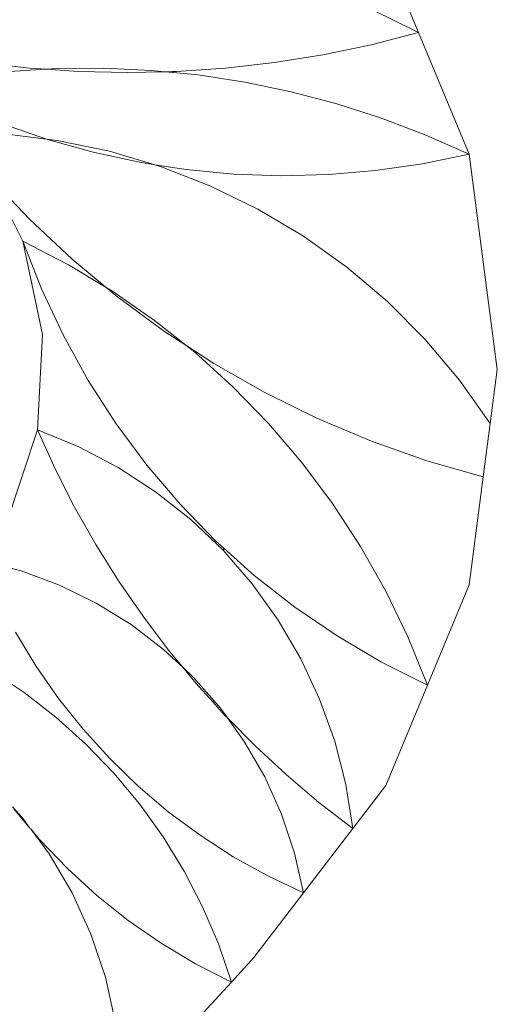
# Model space of a CAD drawing. Units: millimetres. Extents: x 3479 to 19259, y -16418 to 2246.
# Drawn here: x 16274 to 16338, y -14319 to -14188 of the extents above; entities that cross this region are included whole.
import ezdxf

# ---------------------------------------------------------------- set-up
doc = ezdxf.new("R2010")
doc.units = ezdxf.units.MM
doc.layers.add('F_A_FURNITURE', color=30, linetype='Continuous', lineweight=13)

msp = doc.modelspace()

# ---------------------------------------------------------------- linework, layer by layer
at = {"layer": 'F_A_FURNITURE', "ltscale": 4}
for p, q in [((16322.65, -14178.77), (16327.02, -14189.33)), ((16320.97, -14186.33), (16327.02, -14189.33)), ((16320.67, -14190.95), (16327.02, -14189.33)), ((16333.74, -14205.54), (16327.02, -14189.33)), ((16314.25, -14192.28), (16320.67, -14190.95)), ((16307.77, -14193.32), (16314.25, -14192.28)), ((16268.54, -14193.32), (16275.05, -14194.06)), ((16272.43, -14194.52), (16277.36, -14194.22)), ((16275.05, -14194.06), (16277.36, -14194.22)), ((16277.36, -14194.22), (16278.72, -14194.13)), ((16277.36, -14194.22), (16281.6, -14194.51)), ((16278.72, -14194.13), (16285.02, -14194.08)), ((16281.6, -14194.51), (16288.15, -14194.66)), ((16285.02, -14194.08), (16291.32, -14194.37)), ((16291.32, -14194.37), (16293.11, -14194.54)), ((16293.11, -14194.54), (16294.19, -14194.52)), ((16294.19, -14194.52), (16294.71, -14194.51)), ((16294.26, -14194.66), (16294.19, -14194.52)), ((16294.71, -14194.51), (16301.25, -14194.06)), ((16301.25, -14194.06), (16307.77, -14193.32)), ((16288.15, -14194.66), (16293.11, -14194.54)), ((16293.11, -14194.54), (16294.26, -14194.66)), ((16294.26, -14194.66), (16297.59, -14194.98)), ((16297.59, -14194.98), (16303.82, -14195.93)), ((16303.82, -14195.93), (16309.99, -14197.21)), ((16309.99, -14197.21), (16316.08, -14198.82)), ((16316.08, -14198.82), (16322.08, -14200.74)), ((16322.08, -14200.74), (16327.97, -14202.99)), ((16277.35, -14203.53), (16271.49, -14201.49)), ((16277.35, -14203.53), (16271.74, -14202.84)), ((16278.79, -14203.7), (16277.35, -14203.53)), ((16277.47, -14203.57), (16277.35, -14203.53)), ((16283.57, -14205.28), (16277.47, -14203.57)), ((16285.74, -14205.15), (16278.79, -14203.7)), ((16327.97, -14202.99), (16333.74, -14205.54)), ((16289.75, -14206.63), (16283.57, -14205.28)), ((16291.8, -14206.95), (16285.74, -14205.15)), ((16333.74, -14205.54), (16327.54, -14206.82)), ((16337.52, -14234.26), (16333.74, -14205.54)), ((16291.8, -14206.95), (16289.75, -14206.63)), ((16292.55, -14207.17), (16291.8, -14206.95)), ((16296.01, -14207.6), (16291.8, -14206.95)), ((16299.17, -14209.75), (16292.55, -14207.17)), ((16296.01, -14207.6), (16302.31, -14208.2)), ((16327.54, -14206.82), (16321.27, -14207.73)), ((16274.21, -14217.14), (16270.04, -14208.91)), ((16275.08, -14214.21), (16270.04, -14208.91)), ((16308.64, -14208.42), (16302.31, -14208.2)), ((16314.97, -14208.27), (16308.64, -14208.42)), ((16321.27, -14207.73), (16314.97, -14208.27)), ((16305.55, -14212.86), (16299.17, -14209.75)), ((16311.66, -14216.5), (16305.55, -14212.86)), ((16280.8, -14219.56), (16275.08, -14214.21)), ((16317.43, -14220.63), (16311.66, -14216.5)), ((16276.83, -14229.61), (16274.21, -14217.14)), ((16274.21, -14217.14), (16280.29, -14220.29)), ((16274.21, -14217.14), (16276.7, -14223.53)), ((16280.29, -14220.29), (16285.32, -14223.32)), ((16285.32, -14223.32), (16280.8, -14219.56)), ((16322.85, -14225.22), (16317.43, -14220.63)), ((16286.82, -14224.56), (16285.32, -14223.32)), ((16285.32, -14223.32), (16286.16, -14223.82)), ((16276.7, -14223.53), (16279.61, -14229.74)), ((16286.16, -14223.82), (16291.78, -14227.72)), ((16293.12, -14229.2), (16286.82, -14224.56)), ((16327.87, -14230.25), (16322.85, -14225.22)), ((16291.78, -14227.72), (16295.96, -14231.04)), ((16276.14, -14242.33), (16276.83, -14229.61)), ((16279.61, -14229.74), (16282.93, -14235.74)), ((16295.96, -14231.04), (16293.12, -14229.2)), ((16299.69, -14233.46), (16295.96, -14231.04)), ((16295.96, -14231.04), (16297.14, -14231.98)), ((16332.45, -14235.68), (16327.87, -14230.25)), ((16297.14, -14231.98), (16302.22, -14236.57)), ((16306.5, -14237.33), (16299.69, -14233.46)), ((16336.57, -14241.46), (16337.52, -14234.26)), ((16282.93, -14235.74), (16286.65, -14241.51)), ((16306.99, -14241.48), (16302.22, -14236.57)), ((16336.57, -14241.46), (16332.45, -14235.68)), ((16313.52, -14240.79), (16306.5, -14237.33)), ((16286.65, -14241.51), (16290.74, -14247.02)), ((16306.99, -14241.48), (16311.44, -14246.68)), ((16320.73, -14243.83), (16313.52, -14240.79)), ((16335.63, -14248.61), (16336.57, -14241.46)), ((16272.17, -14254.43), (16276.14, -14242.33)), ((16276.14, -14242.33), (16278.51, -14247.53)), ((16276.14, -14242.33), (16281.65, -14244.59)), ((16328.11, -14246.44), (16320.73, -14243.83)), ((16281.65, -14244.59), (16286.93, -14247.35)), ((16290.74, -14247.02), (16295.18, -14252.24)), ((16311.44, -14246.68), (16315.54, -14252.16)), ((16335.63, -14248.61), (16328.11, -14246.44)), ((16278.51, -14247.53), (16281.11, -14252.62)), ((16286.93, -14247.35), (16291.92, -14250.59)), ((16333.74, -14262.98), (16335.63, -14248.61)), ((16291.92, -14250.59), (16296.6, -14254.28)), ((16295.18, -14252.24), (16299.97, -14257.15)), ((16315.54, -14252.16), (16319.28, -14257.89)), ((16281.11, -14252.62), (16283.92, -14257.6)), ((16296.6, -14254.28), (16300.91, -14258.39)), ((16299.97, -14257.15), (16301.03, -14258.1)), ((16283.92, -14257.6), (16286.96, -14262.45)), ((16300.91, -14258.39), (16301.03, -14258.1)), ((16300.91, -14258.39), (16304.81, -14262.88)), ((16301.03, -14258.1), (16305.08, -14261.73)), ((16319.28, -14257.89), (16322.65, -14263.86)), ((16268.69, -14259.77), (16273.97, -14261.14)), ((16273.97, -14261.14), (16279.09, -14263.04)), ((16286.96, -14262.45), (16290.2, -14267.15)), ((16305.08, -14261.73), (16310.48, -14265.96)), ((16279.09, -14263.04), (16284, -14265.43)), ((16304.81, -14262.88), (16308.29, -14267.72)), ((16322.65, -14263.86), (16325.62, -14270.02)), ((16328.19, -14276.36), (16333.74, -14262.98)), ((16284, -14265.43), (16288.65, -14268.3)), ((16310.48, -14265.96), (16316.15, -14269.82)), ((16290.2, -14267.15), (16293.65, -14271.71)), ((16308.29, -14267.72), (16311.3, -14272.86)), ((16273.23, -14269.29), (16275.95, -14273.81)), ((16288.65, -14268.3), (16292.99, -14271.61)), ((16316.15, -14269.82), (16322.06, -14273.29)), ((16325.62, -14270.02), (16328.19, -14276.36)), ((16292.99, -14271.61), (16294.65, -14273.16)), ((16293.65, -14271.71), (16294.74, -14273.03)), ((16294.65, -14273.16), (16294.74, -14273.03)), ((16294.65, -14273.16), (16295.54, -14273.99)), ((16294.74, -14273.03), (16295.54, -14273.99)), ((16311.3, -14272.86), (16313.81, -14278.26)), ((16322.06, -14273.29), (16328.19, -14276.36)), ((16269.89, -14274.39), (16274.36, -14277.36)), ((16275.95, -14273.81), (16278.96, -14278.14)), ((16295.54, -14273.99), (16297.3, -14276.12)), ((16295.54, -14273.99), (16296.97, -14275.34)), ((16296.97, -14275.34), (16299.67, -14278.41)), ((16297.3, -14276.12), (16299.56, -14278.62)), ((16322.65, -14289.75), (16328.19, -14276.36)), ((16274.36, -14277.36), (16278.61, -14280.65)), ((16278.96, -14278.14), (16282.24, -14282.27)), ((16299.67, -14278.41), (16299.56, -14278.62)), ((16299.67, -14278.41), (16300.57, -14279.44)), ((16313.81, -14278.26), (16315.82, -14283.86)), ((16299.56, -14278.62), (16301.13, -14280.36)), ((16300.57, -14279.44), (16301.49, -14280.72)), ((16278.61, -14280.65), (16282.61, -14284.23)), ((16301.13, -14280.36), (16301.49, -14280.72)), ((16301.49, -14280.72), (16303.75, -14283.88)), ((16301.49, -14280.72), (16305.15, -14284.43)), ((16285.79, -14286.18), (16282.24, -14282.27)), ((16282.61, -14284.23), (16286.34, -14288.1)), ((16303.75, -14283.88), (16306.47, -14288.61)), ((16305.15, -14284.43), (16309.34, -14288.31)), ((16315.82, -14283.86), (16317.29, -14289.63)), ((16285.79, -14286.18), (16289.58, -14289.84)), ((16286.34, -14288.1), (16289.78, -14292.23)), ((16306.47, -14288.61), (16308.7, -14293.59)), ((16309.34, -14288.31), (16313.7, -14292.01)), ((16289.58, -14289.84), (16293.6, -14293.26)), ((16317.29, -14289.63), (16318.22, -14295.52)), ((16318.22, -14295.52), (16322.65, -14289.75)), ((16272.82, -14292.63), (16274.09, -14294.02)), ((16273, -14292.88), (16275.15, -14295.45)), ((16289.78, -14292.23), (16292.91, -14296.6)), ((16313.7, -14292.01), (16318.22, -14295.52)), ((16274.09, -14294.02), (16275.15, -14295.45)), ((16293.6, -14293.26), (16297.84, -14296.4)), ((16308.7, -14293.59), (16310.43, -14298.77)), ((16275.21, -14295.51), (16277.7, -14298.88)), ((16275.21, -14295.51), (16276.44, -14296.98)), ((16311.64, -14304.09), (16318.22, -14295.52)), ((16276.44, -14296.98), (16280.14, -14300.84)), ((16292.91, -14296.6), (16295.71, -14301.18)), ((16297.84, -14296.4), (16302.27, -14299.26)), ((16277.7, -14298.88), (16280.77, -14304.09)), ((16302.27, -14299.26), (16306.88, -14301.83)), ((16310.43, -14298.77), (16311.64, -14304.09)), ((16280.14, -14300.84), (16284.09, -14304.44)), ((16295.71, -14301.18), (16298.18, -14305.95)), ((16306.88, -14301.83), (16311.64, -14304.09)), ((16280.77, -14304.09), (16283.29, -14309.59)), ((16284.09, -14304.44), (16288.27, -14307.77)), ((16305.02, -14312.73), (16311.64, -14304.09)), ((16298.18, -14305.95), (16300.29, -14310.89)), ((16288.27, -14307.77), (16292.67, -14310.81)), ((16283.29, -14309.59), (16285.22, -14315.32)), ((16292.67, -14310.81), (16297.26, -14313.55)), ((16300.29, -14310.89), (16302.03, -14315.98)), ((16302.03, -14315.98), (16305.02, -14312.73)), ((16297.26, -14313.55), (16302.03, -14315.98)), ((16285.22, -14315.32), (16286.54, -14321.23)), ((16293.76, -14324.97), (16302.03, -14315.98))]:
    msp.add_line(p, q, dxfattribs=at)

doc.saveas('drawing.dxf')
